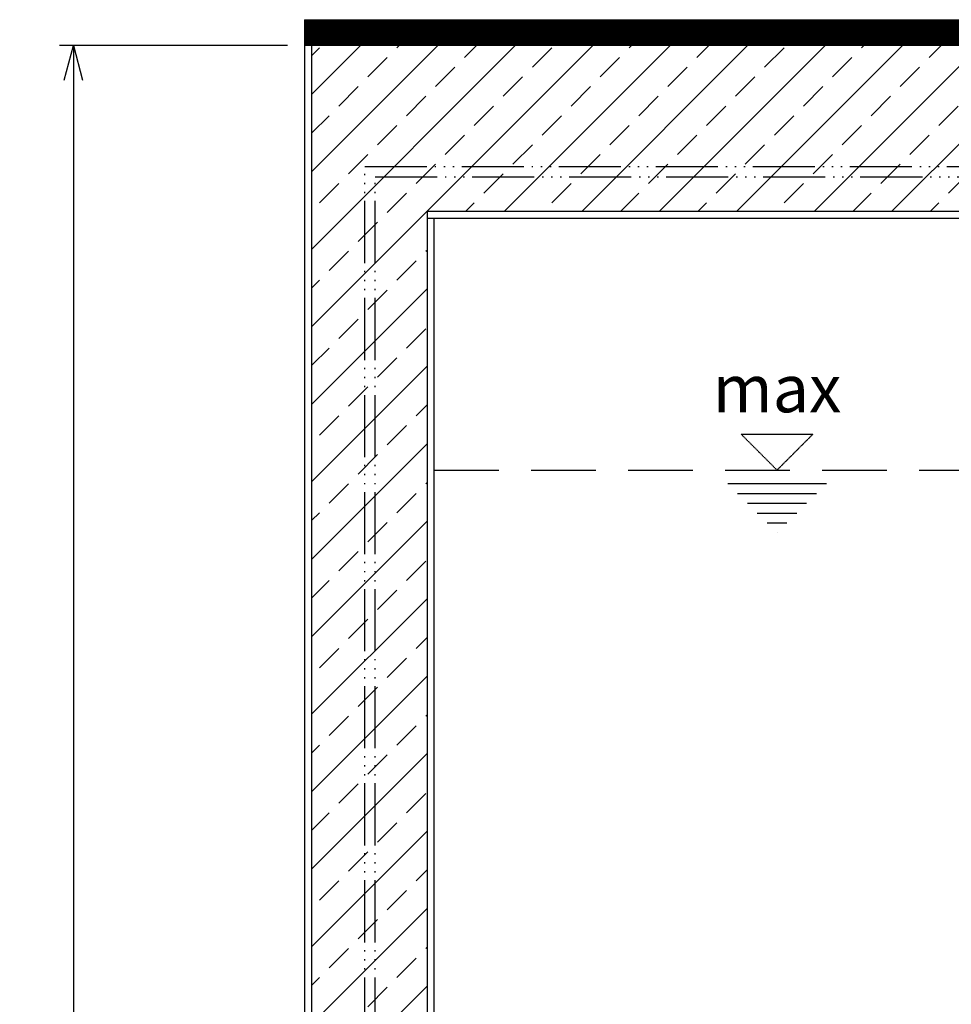
# Model space of a CAD drawing. Units: millimetres. Extents: x -8319 to 12471, y 32530 to 47231.
# Drawn here: x -4849 to -3768, y 41941 to 43082 of the extents above; entities that cross this region are included whole.
import ezdxf
from ezdxf.enums import TextEntityAlignment as Align

# ---------------------------------------------------------------- set-up
doc = ezdxf.new("R2010")
doc.units = ezdxf.units.MM
for name, pattern in [('DASHED', [0.75, 0.5, -0.25]), ('ICAD_ISO06W100', [37.5, 24, -3, 0.5, -3, 0.5, -3, 0.5, -3]), ('ČÁRKOVANÁX2', [1.5, 1, -0.5])]:
    doc.linetypes.add(name, pattern=pattern)
for name, color, linetype in [('AS-Nevid', 241, 'DASHED'), ('AS-OBRYS', 7, 'Continuous'), ('AS-Srafy', 4, 'Continuous'), ('AS_SRAFY', 3, 'Continuous'), ('Hladina', 5, 'DASHED')]:
    doc.layers.add(name, color=color, linetype=linetype)
doc.layers.add('SRAFY', color=9, linetype='Continuous', lineweight=0)
doc.styles.add('Arial', font='arial.ttf')
doc.styles.add('Romans', font='romans.shx')
doc.dimstyles.new('K25', dxfattribs={"dimscale": 0.8, "dimtxt": 50, "dimasz": 50, "dimexe": 20, "dimexo": 25, "dimgap": 20, "dimtad": 1, "dimdec": 0, "dimzin": 0, "dimtxsty": 'Romans', "dimblk1": 'OPEN30', "dimblk2": 'OPEN30', "dimsah": 1, "dimcen": -40, "dimclrd": 4, "dimclre": 4, "dimclrt": 7, "dimadec": 0, "dimazin": 0, "dimtfac": 1, "dimtdec": 0, "dimtofl": 0, "dimtmove": 2, "dimatfit": 3, "dimldrblk": 'OPEN30', "dimfxl": 1, "dimtolj": 1, "dimarcsym": 0})

# ---------------------------------------------------------------- blocks, each defined once
blk = doc.blocks.new('_Open30')
at = {"color": 0, "linetype": 'ByBlock', "lineweight": -2}
for p, q in [((-1, 0.267949), (0, 0)), ((0, 0), (-1, -0.267949)), ((0, 0), (-1, 0))]:
    blk.add_line(p, q, dxfattribs=at)
blk = doc.blocks.new('*D47')
at = {"layer": 'AS-OBRYS', "color": 4, "lineweight": -2}
for p, q in [((-4538.4, 43051.8), (-4802.6, 43051.8)), ((-4786.6, 43011.8), (-4786.6, 40131.8)), ((-4538.4, 40091.8), (-4802.6, 40091.8))]:
    blk.add_line(p, q, dxfattribs=at)
at = {"layer": 'DEFPOINTS', "color": 0}
for p in [(-4518.4, 43051.8), (-4786.6, 40091.8), (-4518.4, 40091.8)]:
    blk.add_point(p, dxfattribs=at)
at = {"layer": 'AS-OBRYS', "color": 4, "lineweight": -2, "xscale": 40, "yscale": 40, "zscale": 40}
for p, rotation in [((-4786.6, 43051.8), 90), ((-4786.6, 40091.8), 270)]:
    blk.add_blockref('_Open30', p, dxfattribs=dict(at, rotation=rotation))
at = {"layer": 'AS-OBRYS', "color": 7, "ltscale": 85, "insert": (-4822.6, 41571.8), "char_height": 40, "attachment_point": 5, "rotation": 90, "style": 'Romans'}
blk.add_mtext('\\A1;2960', dxfattribs=at)

msp = doc.modelspace()

# ---------------------------------------------------------------- hatches: boundary and pattern name
at = {"layer": 'AS_SRAFY', "lineweight": -2, "ltscale": 85}
h = msp.add_hatch(dxfattribs=at)
h.set_pattern_fill('ANSI33', color=251, scale=10, style=0)
h.paths.add_polyline_path([(-4376.4, 42859.8), (-3576.4, 42859.8), (-3576.4, 43051.8), (-3658.4, 43051.8), (-3698.4, 43051.8), (-3799, 43051.8), (-3869.7, 43051.8), (-4510.4, 43051.8), (-4510.4, 40099.8), (-4376.4, 40099.8), (-4376.4, 42851.8)])

# ---------------------------------------------------------------- linework, layer by layer
msp.add_line((-3928.4, 43081.8), (-3898.4, 43081.8))
at = {"layer": 'AS-Nevid', "color": 40, "linetype": 'ICAD_ISO06W100', "ltscale": 3}
for p, q in [((-4448.6, 42911.6), (-3633.7, 42911.6)), ((-4448.6, 40099.8), (-4448.6, 42911.6)), ((-4436.6, 40099.8), (-4436.6, 42899.6)), ((-4436.6, 42899.6), (-3633.7, 42899.6))]:
    msp.add_line(p, q, dxfattribs=at)
at = {"layer": 'AS-OBRYS'}
for p, q in [((-4308.4, 43081.8), (-3698.4, 43081.8)), ((-2038.4, 43051.8), (-4518.4, 43051.8)), ((-4376.4, 42859.8), (-3568.4, 42859.8)), ((-4376.4, 42851.8), (-2180.4, 42851.8))]:
    msp.add_line(p, q, dxfattribs=at)
at = {"layer": 'AS-OBRYS', "ltscale": 200}
for p, q in [((-4518.4, 43051.8), (-4518.4, 40091.8)), ((-4510.4, 43051.8), (-4510.4, 40099.8)), ((-4376.4, 42859.8), (-4376.4, 40099.8)), ((-4368.4, 42851.8), (-4368.4, 40099.8))]:
    msp.add_line(p, q, dxfattribs=at)
at = {"layer": 'AS-OBRYS', "linetype": 'ČÁRKOVANÁX2', "ltscale": 80}
msp.add_lwpolyline([(-4518.4, 43066.8, 30, 30, 0), (-3698.4, 43066.8, 30, 30, 0)], format="xyseb", dxfattribs=at)
at = {"layer": 'AS-Srafy', "color": 252}
for p, q in [((-3869.7, 43051.8), (-3869.7, 43051.8)), ((-3799, 43051.8), (-3799, 43051.8))]:
    msp.add_line(p, q, dxfattribs=at)
at = {"layer": 'Hladina'}
for p, q in [((-4012.2, 42601.4), (-3929, 42601.4)), ((-4012.2, 42601.4), (-3970.6, 42559.8)), ((-3970.6, 42559.8), (-3929, 42601.4))]:
    msp.add_line(p, q, dxfattribs=at)
at = {"layer": 'Hladina', "ltscale": 150}
msp.add_line((-4368.4, 42559.8), (-2188.4, 42559.8), dxfattribs=at)
at = {"layer": 'Hladina', "linetype": 'Continuous'}
for p, q in [((-4027.8, 42544.2), (-3913.4, 42544.2)), ((-4016.4, 42532.8), (-3924.9, 42532.8)), ((-4004.9, 42521.4), (-3936.3, 42521.4)), ((-3993.5, 42509.9), (-3947.7, 42509.9)), ((-3982.1, 42498.5), (-3959.2, 42498.5)), ((-3970.6, 42487), (-3970.6, 42487))]:
    msp.add_line(p, q, dxfattribs=at)
at = {"layer": 'SRAFY'}
for p, q in [((-4518.4, 43051.8), (-4518.4, 43081.8)), ((-4398.4, 43081.8), (-4518.4, 43081.8)), ((-4308.4, 43081.8), (-4398.4, 43081.8))]:
    msp.add_line(p, q, dxfattribs=at)

# ---------------------------------------------------------------- texts
at = {"layer": 'Hladina', "style": 'Arial'}
msp.add_text('max', height=55, dxfattribs=at).set_placement((-3970.6, 42626.8), align=Align.CENTER)

# ---------------------------------------------------------------- dimensions: what is measured, and where the dimension line sits
at = {"layer": 'AS-OBRYS'}
dim = msp.add_linear_dim(base=(-4786.6, 40091.8), p1=(-4518.4, 43051.8), p2=(-4518.4, 40091.8), angle=90, dimstyle='K25', dxfattribs=at)
dim.commit()
dim.dimension.update_dxf_attribs({"geometry": '*D47', "text_midpoint": (-4822.6, 41571.8)})

doc.saveas('drawing.dxf')
